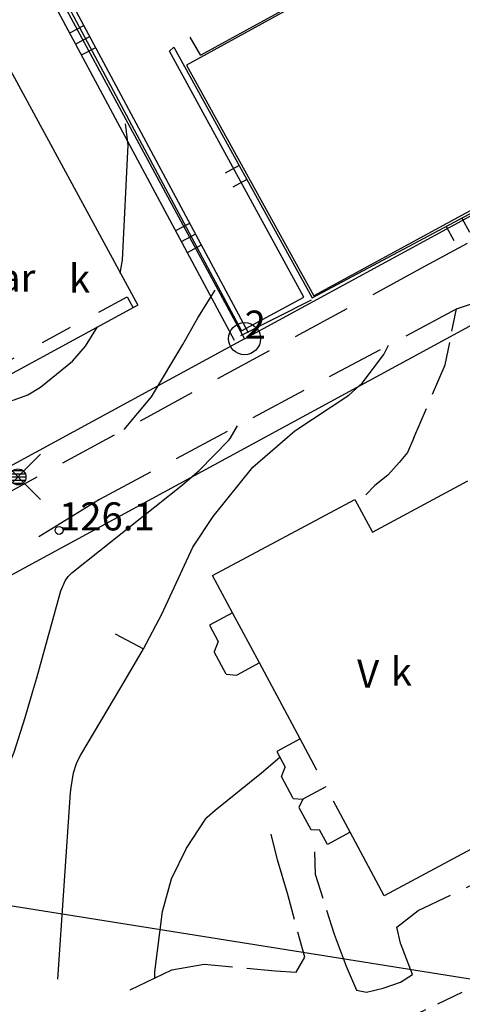
# Model space of a CAD drawing. Units: metres. Extents: x 25491545 to 25491987, y 6724706 to 6725079.
# Drawn here: x 25491616 to 25491644, y 6724874 to 6724936 of the extents above; entities that cross this region are included whole.
import ezdxf

# ---------------------------------------------------------------- set-up
doc = ezdxf.new("R2010")
doc.units = ezdxf.units.M
for name, pattern in [('Johtokayra(1)', [1, 1]), ('Korkeuskayra', [1, 1]), ('liikerakennus(10)', [1, 1]), ('tilanraja(1)', [6, 4, -2]), ('tontin-yleisenalueenraja(1)', [1, 1]), ('viivat-1', [1, 1]), ('viivat-3(1)', [4, 2, -2]), ('viivat-5(1)', [3, 2, -1])]:
    doc.linetypes.add(name, pattern=pattern)
for name, color, linetype in [('102_1_rajapyykki', 7, 'Continuous'), ('102_41_maanpinnan kork.lukema', 7, 'Continuous'), ('103_160_valaisinpylväs', 7, 'Continuous'), ('103_165_korkeuskäyrän viettoviiva', 7, 'Continuous'), ('105_1244_rakennuksen teksti', 7, 'Continuous'), ('201_501_asuinrakennus', 7, 'Continuous'), ('201_506_katos', 7, 'Continuous'), ('201_508_uloke', 7, 'Continuous'), ('201_512_sisennys', 7, 'Continuous'), ('202_602_kevytväylä  päällystetty', 7, 'Continuous'), ('202_630_päällystetty piha- parkkial.', 7, 'Continuous'), ('202_632_default', 7, 'Continuous'), ('202_701_tukimuuri', 7, 'Continuous'), ('202_702_kiviaita', 7, 'Continuous'), ('202_703_puu- tai rauta-aita', 7, 'Continuous'), ('202_706_polku  polkutie', 7, 'Continuous'), ('204_301_tontin raja', 7, 'Continuous'), ('205_900_johtokäyrä', 7, 'Continuous'), ('205_901_korkeuskäyrä', 7, 'Continuous')]:
    doc.layers.add(name, color=color, linetype=linetype)
doc.styles.add('BASEPOINT_0', font='txt.shx', dxfattribs={"height": 0.2})

# ---------------------------------------------------------------- blocks, each defined once
blk = doc.blocks.new('xcsymlib_symbolit_1_178')
at = {"color": 0}
blk.add_line((0, 0), (1, 0), dxfattribs=at)
blk = doc.blocks.new('22_1587629173469', base_point=(25491629.962, 6724916.094))
at = {"color": 254}
for p, q in [((25491630.403, 6724916.33), (25491617.208, 6724940.966)), ((25491629.522, 6724915.858), (25491616.327, 6724940.494))]:
    blk.add_line(p, q, dxfattribs=at)
at = {"color": 254, "rotation": 28.17336159049736}
for p in [(25491619.259, 6724935.019), (25491619.625, 6724934.335), (25491619.992, 6724933.651), (25491625.856, 6724922.701), (25491626.223, 6724922.017), (25491626.589, 6724921.333)]:
    blk.add_blockref('xcsymlib_symbolit_1_178', p, dxfattribs=at)
blk = doc.blocks.new('21_1587629173471', base_point=(25491625.749, 6724934.133))
at = {"color": 21}
blk.add_line((25491625.749, 6724934.133), (25491634.367, 6724918.508), dxfattribs=at)
at = {"color": 21, "rotation": 208.8793700262108}
for p in [(25491629.819, 6724926.754), (25491630.298, 6724925.886)]:
    blk.add_blockref('xcsymlib_symbolit_1_178', p, dxfattribs=at)
blk = doc.blocks.new('21_1587629173472', base_point=(25491634.367, 6724918.508))
at = {"color": 21}
blk.add_line((25491634.367, 6724918.508), (25491652.037, 6724927.931), dxfattribs=at)
at = {"color": 21, "rotation": 298.0710892057869}
for p in [(25491643.693, 6724923.481), (25491642.712, 6724922.957)]:
    blk.add_blockref('xcsymlib_symbolit_1_178', p, dxfattribs=at)
blk = doc.blocks.new('21_1587629173475', base_point=(25491664.195, 6724953.822))
at = {"color": 21}
blk.add_line((25491664.195, 6724953.822), (25491627.414, 6724933.625), dxfattribs=at)
at = {"color": 21, "rotation": 118.7722355648883}
for p in [(25491655.511, 6724949.053), (25491654.489, 6724948.492), (25491637.12, 6724938.955), (25491636.099, 6724938.393)]:
    blk.add_blockref('xcsymlib_symbolit_1_178', p, dxfattribs=at)
blk = doc.blocks.new('21_1587629173476', base_point=(25491627.414417, 6724933.624713))
at = {"color": 21}
blk.add_line((25491627.414417, 6724933.624713), (25491626.755447, 6724934.749842), dxfattribs=at)
blk = doc.blocks.new('21_1587629174609', base_point=(25491574.693, 6724917.72))
at = {"color": 21}
blk.add_line((25491574.693, 6724917.72), (25491616.39, 6724940.871), dxfattribs=at)
at = {"color": 21, "rotation": 299.0399017440938}
for p in [(25491609.827, 6724937.227), (25491609.054, 6724936.798), (25491595.155, 6724929.081), (25491595.928, 6724929.51), (25491582.029, 6724921.793), (25491581.256, 6724921.364)]:
    blk.add_blockref('xcsymlib_symbolit_1_178', p, dxfattribs=at)
blk = doc.blocks.new('xcsymlib_symbolit_1_155')
at = {"color": 0}
for p, q in [((-0.2828, -0.2828), (0.2828, 0.2828)), ((-0.2828, 0.2828), (0.2828, -0.2828)), ((-0.1, 0), (0.1, 0)), ((-0.0917, 0.04), (0.0917, 0.04)), ((-0.06, 0.08), (0.06, 0.08)), ((-0.0917, -0.04), (0.0916, -0.04)), ((-0.06, -0.08), (0.06, -0.08))]:
    blk.add_line(p, q, dxfattribs=at)
blk.add_circle((0, 0), 0.1, dxfattribs=at)
blk = doc.blocks.new('xc_98_symbolit-98')
at = {"color": 6, "xscale": 5, "yscale": 5}
blk.add_blockref('xcsymlib_symbolit_1_155', (0, 0), dxfattribs=at)
blk = doc.blocks.new('xcsymlib_symbolit_1_133')
at = {"color": 0}
blk.add_line((0, 0.4), (0, 0), dxfattribs=at)
blk = doc.blocks.new('xc_88_symbolit-88')
at = {"color": 91, "xscale": 5, "yscale": 5}
blk.add_blockref('xcsymlib_symbolit_1_133', (0, 0), dxfattribs=at)
blk = doc.blocks.new('xcsymlib_symbolit_1_22')
at = {"color": 0}
blk.add_circle((0, 0), 0.05, dxfattribs=at)
blk = doc.blocks.new('xc_6_symbolit-6')
at = {"color": 240, "xscale": 5, "yscale": 5}
blk.add_blockref('xcsymlib_symbolit_1_22', (0, 0), dxfattribs=at)
blk = doc.blocks.new('xcsymlib_symbolit_1_2')
at = {"color": 0}
blk.add_circle((0, 0), 1, dxfattribs=at)
blk = doc.blocks.new('xc_8_symbolit-8 (1)')
at = {"color": 6}
blk.add_blockref('xcsymlib_symbolit_1_2', (0, 0), dxfattribs=at)

msp = doc.modelspace()

# ---------------------------------------------------------------- linework, layer by layer
at = {"layer": '201_501_asuinrakennus', "color": 6, "linetype": 'viivat-1', "lineweight": -3}
for p, q in [((25491614.353162, 6724934.88032), (25491623.487294, 6724918.046797)), ((25491623.487294, 6724918.046797), (25491610.582562, 6724911.044181)), ((25491638.119891, 6724903.904994), (25491644.061928, 6724907.092025)), ((25491628.156663, 6724901.193118), (25491637.023837, 6724905.948859)), ((25491637.023837, 6724905.948859), (25491638.119891, 6724903.904994)), ((25491629.400469, 6724898.874398), (25491628.156663, 6724901.193118)), ((25491629.400469, 6724898.874398), (25491627.957514, 6724898.100252)), ((25491627.957514, 6724898.100252), (25491628.502519, 6724897.0844)), ((25491628.502519, 6724897.0844), (25491628.247342, 6724896.444701)), ((25491628.997706, 6724895.046073), (25491628.247342, 6724896.444701)), ((25491631.077856, 6724895.747393), (25491629.675388, 6724894.994969)), ((25491633.615291, 6724891.017073), (25491631.077856, 6724895.747393)), ((25491628.997706, 6724895.046073), (25491629.675388, 6724894.994969)), ((25491633.615291, 6724891.017073), (25491632.150935, 6724890.231447)), ((25491632.150935, 6724890.231447), (25491632.678256, 6724889.248556)), ((25491632.449015, 6724888.681763), (25491632.678256, 6724889.248556)), ((25491633.18491, 6724887.310105), (25491632.449015, 6724888.681763)), ((25491633.18491, 6724887.310105), (25491633.779658, 6724887.249244)), ((25491633.779658, 6724887.249244), (25491633.541597, 6724886.739526)), ((25491633.541597, 6724886.739526), (25491634.280706, 6724885.361876)), ((25491647.875004, 6724886.078934), (25491638.858588, 6724881.242452)), ((25491634.280706, 6724885.361876), (25491634.826341, 6724885.344744)), ((25491635.315812, 6724884.432402), (25491634.826341, 6724885.344744)), ((25491636.738114, 6724885.195466), (25491635.315812, 6724884.432402)), ((25491638.858588, 6724881.242452), (25491636.738114, 6724885.195466))]:
    msp.add_line(p, q, dxfattribs=at).dxf.unprotected_set("ltscale", 0)
at = {"layer": '201_506_katos', "color": 6, "linetype": 'viivat-1', "lineweight": -3}
for p, q in [((25491664.043352, 6724953.623143), (25491626.524983, 6724933.020914)), ((25491672.046733, 6724939.074532), (25491634.459517, 6724918.635289)), ((25491626.524983, 6724933.020914), (25491634.459517, 6724918.635289))]:
    msp.add_line(p, q, dxfattribs=at).dxf.unprotected_set("ltscale", 0)
at = {"layer": '201_508_uloke', "color": 254, "linetype": 'liikerakennus(10)', "lineweight": -3}
msp.add_line((25491635.221486, 6724888.022784), (25491633.779658, 6724887.249244), dxfattribs=at).dxf.unprotected_set("ltscale", 0)
at = {"layer": '201_512_sisennys', "color": 8, "linetype": 'viivat-3(1)', "lineweight": -3, "ltscale": 1.000217}
msp.add_line((25491610.518565, 6724911.900241), (25491622.826312, 6724918.578895), dxfattribs=at)
at = {"layer": '201_512_sisennys', "color": 8, "linetype": 'viivat-3(1)', "lineweight": -3, "ltscale": 0.391523}
msp.add_line((25491622.826312, 6724918.578895), (25491623.198884, 6724917.890163), dxfattribs=at)
at = {"layer": '201_512_sisennys', "color": 8, "linetype": 'viivat-3(1)', "lineweight": -3, "ltscale": 1.774245}
msp.add_line((25491631.077856, 6724895.747393), (25491629.400469, 6724898.874398), dxfattribs=at)
at = {"layer": '201_512_sisennys', "color": 8, "linetype": 'viivat-3(1)', "lineweight": -3, "ltscale": 1.101049}
msp.add_line((25491636.738114, 6724885.195466), (25491633.615291, 6724891.017073), dxfattribs=at)
at = {"layer": '202_602_kevytväylä  päällystetty', "color": 253, "linetype": 'tilanraja(1)', "lineweight": -3, "ltscale": 0.756732}
msp.add_line((25491641.379297, 6724920.472963), (25491652.019867, 6724926.250054), dxfattribs=at)
at = {"layer": '202_602_kevytväylä  päällystetty', "color": 253, "linetype": 'tilanraja(1)', "lineweight": -3, "ltscale": 0.916555}
msp.add_line((25491613.992223, 6724905.603683), (25491641.378989, 6724920.472796), dxfattribs=at)
at = {"layer": '202_602_kevytväylä  päällystetty', "color": 253, "linetype": 'tilanraja(1)', "lineweight": -3, "ltscale": 0.901422}
msp.add_line((25491643.376919, 6724917.822531), (25491621.111995, 6724905.934653), dxfattribs=at)
at = {"layer": '202_602_kevytväylä  päällystetty', "color": 253, "linetype": 'tilanraja(1)', "lineweight": -3, "ltscale": 1.110528}
msp.add_line((25491621.111995, 6724905.934653), (25491605.962355, 6724896.649917), dxfattribs=at)
at = {"layer": '202_630_päällystetty piha- parkkial.', "color": 6, "linetype": 'viivat-1', "lineweight": -3}
for p, q in [((25491617.078, 6724940.579), (25491629.952, 6724916.457)), ((25491625.465, 6724933.887), (25491625.749, 6724934.133)), ((25491633.835, 6724918.557), (25491625.465, 6724933.887)), ((25491629.952, 6724916.457), (25491633.835, 6724918.557))]:
    msp.add_line(p, q, dxfattribs=at).dxf.unprotected_set("ltscale", 0)
at = {"layer": '202_632_default', "color": 6, "linetype": 'viivat-1', "lineweight": -3}
msp.add_line((25491643.367072, 6724917.832682), (25491646.819835, 6724918.978331), dxfattribs=at).dxf.unprotected_set("ltscale", 0)
at = {"layer": '202_701_tukimuuri', "color": 13, "lineweight": -3, "flags": 128}
msp.add_lwpolyline([(25491629.922338, 6724916.163817), (25491634.328573, 6724918.387087)], dxfattribs=at)
at = {"layer": '202_706_polku  polkutie', "color": 254, "linetype": 'viivat-5(1)', "lineweight": -3, "ltscale": 0.716312}
msp.add_line((25491642.641701, 6724914.325346), (25491643.367072, 6724917.832682), dxfattribs=at)
at = {"layer": '202_706_polku  polkutie', "color": 254, "linetype": 'viivat-5(1)', "lineweight": -3, "ltscale": 0.986544}
msp.add_line((25491640.703573, 6724909.789334), (25491642.641701, 6724914.325346), dxfattribs=at)
at = {"layer": '202_706_polku  polkutie', "color": 254, "linetype": 'viivat-5(1)', "lineweight": -3, "ltscale": 0.500734}
msp.add_line((25491640.703573, 6724909.789334), (25491640.298613, 6724908.873394), dxfattribs=at)
at = {"layer": '202_706_polku  polkutie', "color": 254, "linetype": 'viivat-5(1)', "lineweight": -3, "ltscale": 0.401908}
msp.add_line((25491640.298613, 6724908.873394), (25491639.786151, 6724908.254118), dxfattribs=at)
at = {"layer": '202_706_polku  polkutie', "color": 254, "linetype": 'viivat-5(1)', "lineweight": -3, "ltscale": 0.534746}
msp.add_line((25491639.786151, 6724908.254118), (25491639.070993, 6724907.458905), dxfattribs=at)
at = {"layer": '202_706_polku  polkutie', "color": 254, "linetype": 'viivat-5(1)', "lineweight": -3, "ltscale": 0.521617}
msp.add_line((25491639.070993, 6724907.458905), (25491638.257976, 6724906.805192), dxfattribs=at)
at = {"layer": '202_706_polku  polkutie', "color": 254, "linetype": 'viivat-5(1)', "lineweight": -3, "ltscale": 0.395814}
msp.add_line((25491638.257976, 6724906.805192), (25491637.707278, 6724906.236503), dxfattribs=at)
at = {"layer": '202_706_polku  polkutie', "color": 254, "linetype": 'viivat-5(1)', "lineweight": -3, "ltscale": 0.823512}
msp.add_line((25491632.200982, 6724883.48485), (25491631.799213, 6724885.082119), dxfattribs=at)
at = {"layer": '202_706_polku  polkutie', "color": 254, "linetype": 'viivat-5(1)', "lineweight": -3, "ltscale": 0.690404}
msp.add_line((25491634.498604, 6724883.970985), (25491634.548641, 6724882.591084), dxfattribs=at)
at = {"layer": '202_706_polku  polkutie', "color": 254, "linetype": 'viivat-5(1)', "lineweight": -3, "ltscale": 1.129167}
msp.add_line((25491632.837119, 6724881.317962), (25491632.200982, 6724883.48485), dxfattribs=at)
at = {"layer": '202_706_polku  polkutie', "color": 254, "linetype": 'viivat-5(1)', "lineweight": -3, "ltscale": 0.787397}
msp.add_line((25491634.548641, 6724882.591084), (25491635.736725, 6724878.837646), dxfattribs=at)
at = {"layer": '202_706_polku  polkutie', "color": 254, "linetype": 'viivat-5(1)', "lineweight": -3, "ltscale": 1.114639}
msp.add_line((25491640.967881, 6724880.326306), (25491646.00368, 6724882.714026), dxfattribs=at)
at = {"layer": '202_706_polku  polkutie', "color": 254, "linetype": 'viivat-5(1)', "lineweight": -3, "ltscale": 0.809654}
msp.add_line((25491633.905894, 6724877.413322), (25491632.837119, 6724881.317962), dxfattribs=at)
at = {"layer": '202_706_polku  polkutie', "color": 254, "linetype": 'viivat-5(1)', "lineweight": -3, "ltscale": 0.841394}
msp.add_line((25491639.644942, 6724879.286303), (25491640.967881, 6724880.326306), dxfattribs=at)
at = {"layer": '202_706_polku  polkutie', "color": 254, "linetype": 'viivat-5(1)', "lineweight": -3, "ltscale": 0.515821}
msp.add_line((25491639.862641, 6724878.277892), (25491639.644942, 6724879.286303), dxfattribs=at)
at = {"layer": '202_706_polku  polkutie', "color": 254, "linetype": 'viivat-5(1)', "lineweight": -3, "ltscale": 1.064984}
msp.add_line((25491635.736725, 6724878.837646), (25491636.481477, 6724876.842125), dxfattribs=at)
at = {"layer": '202_706_polku  polkutie', "color": 254, "linetype": 'viivat-5(1)', "lineweight": -3, "ltscale": 1.04342}
msp.add_line((25491640.617152, 6724876.332227), (25491639.862641, 6724878.277892), dxfattribs=at)
at = {"layer": '202_706_polku  polkutie', "color": 254, "linetype": 'viivat-5(1)', "lineweight": -3, "ltscale": 0.540179}
msp.add_line((25491633.362648, 6724876.479481), (25491633.905894, 6724877.413322), dxfattribs=at)
at = {"layer": '202_706_polku  polkutie', "color": 254, "linetype": 'viivat-5(1)', "lineweight": -3, "ltscale": 1.019819}
msp.add_line((25491625.617888, 6724876.613184), (25491627.62648, 6724876.967698), dxfattribs=at)
at = {"layer": '202_706_polku  polkutie', "color": 254, "linetype": 'viivat-5(1)', "lineweight": -3, "ltscale": 0.890787}
msp.add_line((25491627.62648, 6724876.967698), (25491632.061742, 6724876.560258), dxfattribs=at)
at = {"layer": '202_706_polku  polkutie', "color": 254, "linetype": 'viivat-5(1)', "lineweight": -3, "ltscale": 0.809229}
msp.add_line((25491636.481477, 6724876.842125), (25491637.122963, 6724875.356225), dxfattribs=at)
at = {"layer": '202_706_polku  polkutie', "color": 254, "linetype": 'viivat-5(1)', "lineweight": -3, "ltscale": 1.434888}
msp.add_line((25491623.024936, 6724875.383461), (25491625.617888, 6724876.613184), dxfattribs=at)
at = {"layer": '202_706_polku  polkutie', "color": 254, "linetype": 'viivat-5(1)', "lineweight": -3, "ltscale": 0.651706}
msp.add_line((25491632.061742, 6724876.560258), (25491633.362648, 6724876.479481), dxfattribs=at)
at = {"layer": '202_706_polku  polkutie', "color": 254, "linetype": 'viivat-5(1)', "lineweight": -3, "ltscale": 0.449441}
msp.add_line((25491639.860696, 6724875.846673), (25491640.617152, 6724876.332227), dxfattribs=at)
at = {"layer": '202_706_polku  polkutie', "color": 254, "linetype": 'viivat-5(1)', "lineweight": -3, "ltscale": 0.838571}
msp.add_line((25491639.927757, 6724873.415405), (25491645.969679, 6724876.330891), dxfattribs=at)
at = {"layer": '202_706_polku  polkutie', "color": 254, "linetype": 'viivat-5(1)', "lineweight": -3, "ltscale": 0.566358}
msp.add_line((25491638.792846, 6724875.468861), (25491639.860696, 6724875.846673), dxfattribs=at)
at = {"layer": '202_706_polku  polkutie', "color": 254, "linetype": 'viivat-5(1)', "lineweight": -3, "ltscale": 0.322705}
msp.add_line((25491637.122963, 6724875.356225), (25491637.753967, 6724875.220623), dxfattribs=at)
at = {"layer": '202_706_polku  polkutie', "color": 254, "linetype": 'viivat-5(1)', "lineweight": -3, "ltscale": 0.534063}
msp.add_line((25491637.753967, 6724875.220623), (25491638.792846, 6724875.468861), dxfattribs=at)
at = {"layer": '204_301_tontin raja', "color": 5, "linetype": 'tontin-yleisenalueenraja(1)', "lineweight": -3}
for p, q in [((25491616.771, 6724940.688), (25491630.152, 6724915.963)), ((25491630.152, 6724915.963), (25491672.364, 6724938.898)), ((25491603.99, 6724894.919), (25491648.015, 6724918.839)), ((25491630.152, 6724915.963), (25491609.907, 6724904.963)), ((25491611.367, 6724881.287), (25491647.422, 6724875.553))]:
    msp.add_line(p, q, dxfattribs=at).dxf.unprotected_set("ltscale", 0)
at = {"layer": '205_900_johtokäyrä', "color": 13, "linetype": 'Johtokayra(1)', "lineweight": -3, "flags": 128}
for points in [[(25491622.4, 6724920.052), (25491622.549, 6724920.855), (25491622.891, 6724928.054), (25491622.737459, 6724929.350908)], [(25491608.611, 6724910.657), (25491611.843, 6724911.288), (25491614.913, 6724911.893), (25491615.799, 6724912.141), (25491616.643, 6724912.473), (25491617.427, 6724912.931), (25491619.431, 6724914.557), (25491620.233, 6724915.497), (25491620.993, 6724916.693)]]:
    msp.add_lwpolyline(points, dxfattribs=at)
at = {"layer": '205_901_korkeuskäyrä', "color": 13, "linetype": 'Korkeuskayra', "lineweight": -3, "flags": 128}
for points in [[(25491622.651, 6724910.305), (25491624.343, 6724912.345), (25491626.302, 6724915.601), (25491627.229, 6724917.264), (25491628.306725, 6724918.986661)], [(25491618.517, 6724876.042), (25491619.309, 6724887.683), (25491619.338, 6724887.99), (25491619.493, 6724888.899), (25491619.678, 6724889.482), (25491619.806, 6724889.76), (25491619.95, 6724890.03), (25491622.444, 6724894.215), (25491623.764, 6724896.482), (25491623.841, 6724896.627), (25491625.001, 6724898.793), (25491626.927, 6724902.965), (25491628.202, 6724904.869), (25491630.672, 6724907.962), (25491633.287, 6724910.214), (25491636.647, 6724912.436), (25491637.479, 6724913.182), (25491638.824, 6724914.982), (25491639.126, 6724915.553)], [(25491611.95, 6724882.826), (25491612.554, 6724883.89), (25491614.694, 6724887.775), (25491615.033, 6724888.391), (25491615.786, 6724890.179), (25491616.476, 6724892.36), (25491616.962, 6724894), (25491617.195, 6724894.823), (25491618.696, 6724900.254), (25491618.958, 6724900.866), (25491619.154, 6724901.134), (25491619.394, 6724901.363), (25491626.272, 6724906.85), (25491627.322, 6724907.749), (25491629.14, 6724909.606), (25491629.247, 6724909.736), (25491629.701, 6724910.521)], [(25491624.564, 6724876.113), (25491624.561, 6724876.491), (25491625.026, 6724880.254), (25491625.587, 6724882.3), (25491626.539, 6724884.197), (25491627.706, 6724886.004), (25491627.817, 6724886.129), (25491628.313, 6724886.583), (25491631.195, 6724888.894), (25491632.337, 6724889.884)]]:
    msp.add_lwpolyline(points, dxfattribs=at)

# ---------------------------------------------------------------- block references
at = {"layer": '102_1_rajapyykki', "color": 0}
msp.add_blockref('xc_8_symbolit-8 (1)', (25491630.152, 6724915.963), dxfattribs=at)
at = {"layer": '102_41_maanpinnan kork.lukema', "color": 0}
msp.add_blockref('xc_6_symbolit-6', (25491618.586, 6724904.012), dxfattribs=at)
at = {"layer": '103_160_valaisinpylväs', "color": 0}
msp.add_blockref('xc_98_symbolit-98', (25491616.027, 6724907.347), dxfattribs=at)
at = {"layer": '103_165_korkeuskäyrän viettoviiva', "color": 0, "rotation": 61.84709999999999}
msp.add_blockref('xc_88_symbolit-88', (25491623.841, 6724896.627), dxfattribs=at)
at = {"layer": '202_702_kiviaita'}
msp.add_blockref('22_1587629173469', (25491629.962284, 6724916.094203), dxfattribs=at)
at = {"layer": '202_703_puu- tai rauta-aita'}
for name, p in [('21_1587629173475', (25491664.195093, 6724953.821857)), ('21_1587629174609', (25491574.693, 6724917.72)), ('21_1587629173476', (25491627.414417, 6724933.624713)), ('21_1587629173471', (25491625.748972, 6724934.133073)), ('21_1587629173472', (25491634.367407, 6724918.50751))]:
    msp.add_blockref(name, p, dxfattribs=at)

# ---------------------------------------------------------------- texts
at = {"layer": '102_1_rajapyykki', "color": 13, "style": 'BASEPOINT_0'}
msp.add_text('2', height=1.75, dxfattribs=at).set_placement((25491630.152, 6724915.963))
at = {"layer": '102_41_maanpinnan kork.lukema', "color": 13, "style": 'BASEPOINT_0'}
msp.add_text('126.1', height=1.75, dxfattribs=at).set_placement((25491618.586, 6724904.012))
at = {"layer": '105_1244_rakennuksen teksti', "color": 6, "style": 'BASEPOINT_0', "oblique": 18}
for s, p in [('k', (25491619.201848, 6724918.835999)), ('ar', (25491614.845272, 6724918.893207)), ('k', (25491639.264592, 6724894.335621))]:
    msp.add_text(s, height=1.75, dxfattribs=at).set_placement(p)
msp.add_text('V', height=1.75, rotation=358.59078, dxfattribs=at).set_placement((25491637.123588, 6724894.218144))

doc.saveas('drawing.dxf')
